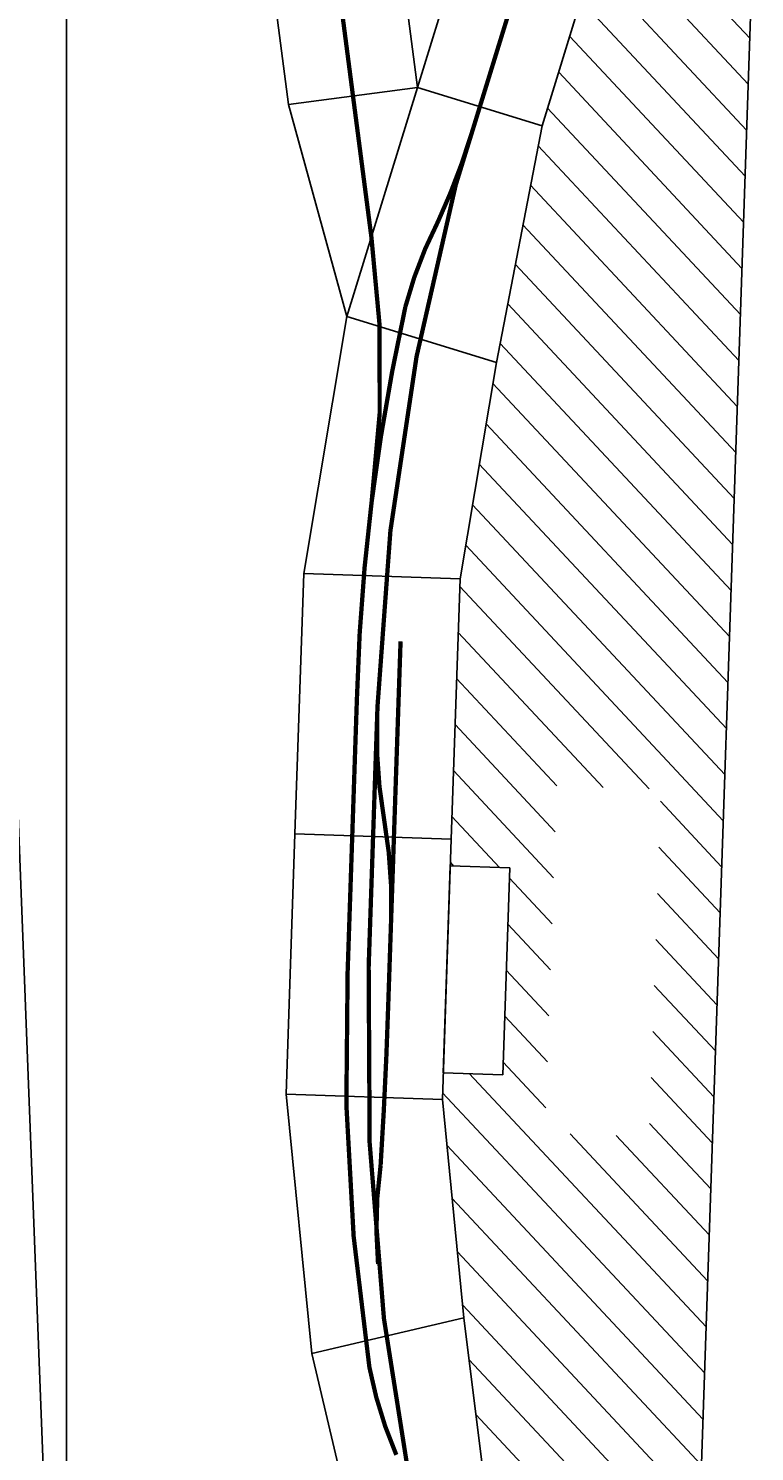
# Model space of a CAD drawing. Extents: x -9424 to 39497, y -19661 to 8353.
# Drawn here: x 8101 to 10887, y -2451 to 3012 of the extents above; entities that cross this region are included whole.
import ezdxf

# ---------------------------------------------------------------- set-up
doc = ezdxf.new("R2010")
doc.units = 0
doc.header["$MEASUREMENT"] = 0
doc.layers.get('0').update_dxf_attribs({"linetype": 'CONTINUOUS'})
doc.layers.add('BEDIENFELD', color=2, linetype='CONTINUOUS')

# ---------------------------------------------------------------- blocks, each defined once
blk = doc.blocks.new('A$C68473AB0')
blk.add_line((0, 13000), (500, 0))
blk.add_lwpolyline([(0, 0), (500, 0), (500, 13000), (0, 13000)], close=True)
blk = doc.blocks.new('A$C3C2F3830')
blk.add_blockref('A$C68473AB0', (17000, 5600))
blk = doc.blocks.new('*X159')
at = {"layer": 'BEDIENFELD', "linetype": 'Continuous'}
for p, q in [((1901.6, 0), (2942.5, 1040.9)), ((3782, 643), (4179.9, 1040.9)), ((3813.6, 1028.2), (3826.4, 1040.9)), ((3813.6, 851.4), (4003.1, 1040.9)), ((3958.8, 643), (4356.7, 1040.9)), ((4134.8, 642.2), (4533.5, 1040.9)), ((4134.8, 465.4), (4710.2, 1040.9)), ((4134.8, 288.7), (4887, 1040.9)), ((1548, 0), (2538.5, 990.5)), ((1724.8, 0), (2742.5, 1017.7)), ((4022.9, 0), (5046.5, 1023.6)), ((4199.7, 0), (5202.4, 1002.8)), ((1194.5, 0), (2130.6, 936.1)), ((1371.2, 0), (2334.5, 963.3)), ((2078.4, 0), (3019.4, 941.1)), ((4376.4, 0), (5358.4, 982)), ((4553.2, 0), (5514.4, 961.2)), ((4730, 0), (5670.4, 940.4)), ((1017.7, 0), (1922, 904.3)), ((4906.8, 0), (5824.7, 918)), ((5083.6, 0), (5977.4, 893.8)), ((840.9, 0), (1712, 871.1)), ((5260.3, 0), (6130, 869.7)), ((5437.1, 0), (6282.7, 845.6)), ((5613.9, 0), (6435.3, 821.4)), ((2898.1, 643), (3067.9, 812.8)), ((3074.9, 643), (3244.7, 812.8)), ((3251.6, 643), (3421.4, 812.8)), ((3428.4, 643), (3598.2, 812.8)), ((3605.2, 643), (3775, 812.8)), ((5790.7, 0), (6587.9, 797.3)), ((5967.4, 0), (6733.8, 766.4)), ((6144.2, 0), (6872.8, 728.6)), ((6321, 0), (7011.9, 690.9)), ((6497.8, 0), (7150.9, 653.1)), ((6674.5, 0), (7289.9, 615.4)), ((2255.1, 0), (2801.5, 546.3)), ((6851.3, 0), (7429, 577.6)), ((7028.1, 0), (7568, 539.9)), ((2431.9, 0), (2801.5, 369.5)), ((2608.7, 0), (2851.6, 243)), ((2785.5, 0), (3028.4, 243)), ((2962.2, 0), (3205.2, 243)), ((3139, 0), (3382, 243)), ((3315.8, 0), (3558.8, 243)), ((3492.6, 0), (3735.5, 243)), ((3669.3, 0), (3912.3, 243)), ((3846.1, 0), (4089.1, 243))]:
    blk.add_line(p, q, dxfattribs=at)
blk = doc.blocks.new('A$C7CCA6B0C')
for p, q in [((6714.2, 1761), (5907.8, 1508.7)), ((6795.6, 1267.7), (6714.2, 1761)), ((2916.5, 1640.9), (1925.3, 1508.7)), ((2916.5, 1040.9), (2916.5, 1640.9)), ((2916.5, 1640.9), (3916.5, 1640.9)), ((3916.5, 1640.9), (3916.5, 1040.9)), ((3916.5, 1640.9), (4916.5, 1640.9)), ((5907.8, 1508.7), (4916.5, 1640.9)), ((4916.5, 1640.9), (4916.5, 1040.9)), ((1037.4, 1267.7), (1925.3, 1508.7)), ((1925.3, 1508.7), (2082.5, 929.7)), ((1925.3, 1508.7), (2082.5, 929.7)), ((2082.5, 929.7), (1925.3, 1508.7)), ((2082.5, 929.7), (1925.3, 1508.7)), ((5750.6, 929.7), (5907.8, 1508.7)), ((5750.6, 929.7), (5907.8, 1508.7)), ((6795.6, 1267.7), (5907.8, 1508.7)), ((6795.6, 1267.7), (6664.6, 785.2)), ((7664.2, 1031.9), (6795.6, 1267.7)), ((2082.5, 929.7), (2916.5, 1040.9)), ((3916.5, 1040.9), (2916.5, 1040.9)), ((3916.5, 1040.9), (4916.5, 1040.9)), ((4916.5, 1040.9), (5750.6, 929.7)), ((2082.5, 929.7), (1168.4, 785.2)), ((5750.6, 929.7), (6664.6, 785.2)), ((6664.6, 785.2), (7533.2, 549.3))]:
    blk.add_line(p, q)
for points in [[(6795.6, 1267.7), (7782.3, 1430.5), (7700.9, 1923.8), (6714.2, 1761)], [(3019.4, 1040.9), (3813.6, 1040.9), (3813.6, 812.8), (3019.4, 812.8)]]:
    blk.add_lwpolyline(points, close=True)
at = {"const_width": 16.5}
for points in [[(7741.6, 1677.1), (6754.9, 1514.4)], [(6754.9, 1514.4), (6215.1, 1425.3)], [(3916.5, 1420.9), (3390.8, 1420.9)], [(3916.5, 1420.9), (4442.3, 1420.9)], [(3416.5, 1340.9), (4416.5, 1340.9)], [(3916.5, 1260.9), (3287.9, 1260.9)], [(3916.5, 1260.9), (4668.5, 1260.9)], [(6807.3, 1005.5), (6427.8, 1108.5)], [(6807.3, 1005.5), (7598.7, 790.6)]]:
    blk.add_lwpolyline(points, dxfattribs=at)
for points in [[(3390.8, 1420.9, 0.048474), (1879.5, 1285.9)], [(5201.2, 1390, 0.024223), (4442.3, 1420.9)], [(5201.2, 1390, 0.068954), (6215.1, 1425.3)], [(5953.6, 1285.9, 0.022448), (5201.2, 1390)], [(3416.5, 1340.9, 0.05672), (1405.2, 1108.5)], [(4365.1, 1340.9, 0.052287), (3983.7, 1300.9)], [(6427.8, 1108.5, 0.05672), (4416.5, 1340.9)], [(1879.5, 1285.9, 0.054363), (1547.5, 1171.4)], [(2657.2, 1269.2, 0.05709), (2277.2, 1266.1)], [(2657.2, 1269.2, 0.008256), (3287.9, 1260.9)], [(3602.2, 1260.9, 0.052287), (3983.7, 1300.9)], [(5953.6, 1285.9, -0.054363), (6285.6, 1171.4)], [(6617.6, 1057, -0.033446), (6285.6, 1171.4)]]:
    blk.add_lwpolyline(points, format="xyb", dxfattribs=at)
at = {"layer": 'BEDIENFELD'}
blk.add_line((267.7, 0), (7565.4, 0), dxfattribs=at)
blk.add_blockref('*X159', (0, 0), dxfattribs=at)
for s, rotation, p in [('1000', 0.2789, (3379.8, 1600.5)), ('1000', 0.2789, (4381.5, 1596.2)), ('845', 17.9435, (6320.2, 1591)), ('1000', 6.6646, (2386.9, 1526.5)), ('1000', 353.228, (5369, 1540.1)), ('920', 343.8484, (6304.9, 1356.1))]:
    blk.add_text(s, height=25, rotation=rotation).set_placement(p)
blk.add_text('Rieseby', height=200).set_placement((2868.1, 376.3))
blk = doc.blocks.new('BRei2900')
blk.add_blockref('A$C7CCA6B0C', (0, 0))

msp = doc.modelspace()

# ---------------------------------------------------------------- block references
msp.add_blockref('A$C3C2F3830', (-9252.84924, -10451.22052))
at = {"extrusion": (7.64916e-09, -2.38424e-09, 1), "rotation": 88.05632960107165}
msp.add_blockref('BRei2900', (10630.75054, -4049.55865, 0.00018), dxfattribs=at)

doc.saveas('drawing.dxf')
